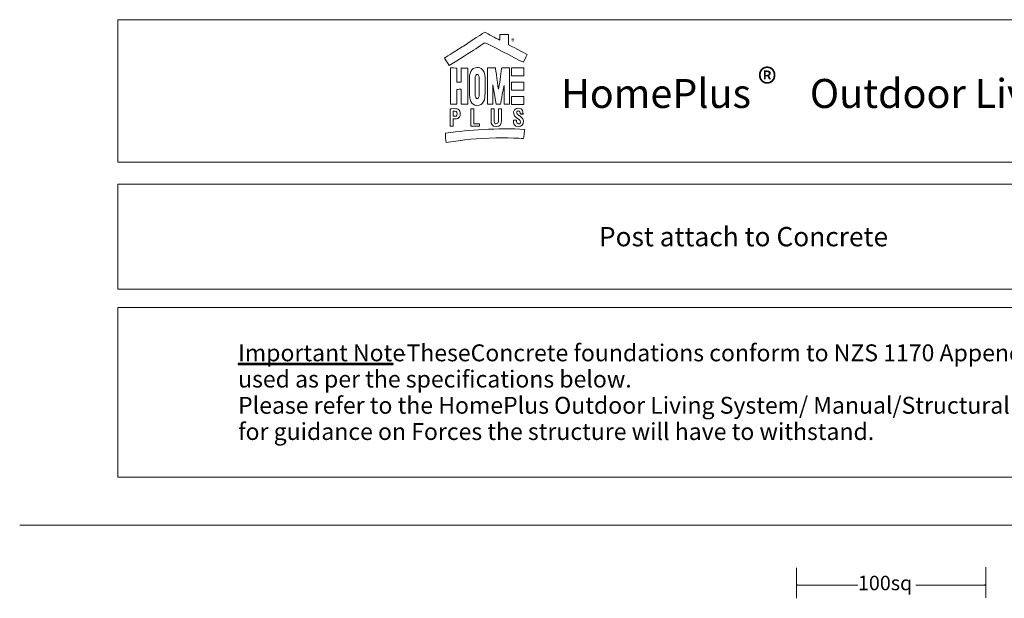
# Model space of a CAD drawing. Units: millimetres. Extents: x -464 to 395, y -746 to 758.
# Drawn here: x -464 to 54, y 454 to 758 of the extents above; entities that cross this region are included whole.
import ezdxf

# ---------------------------------------------------------------- set-up
doc = ezdxf.new("R2010")
doc.units = ezdxf.units.MM
doc.header["$MEASUREMENT"] = 0
doc.layers.add('Drawing', color=7, linetype='Continuous')
doc.layers.add('Text', color=7, linetype='Continuous')
doc.styles.add('0', font='arial.ttf', dxfattribs={"height": 1})
doc.styles.add('10', font='arialbd.ttf', dxfattribs={"height": 1})
doc.styles.add('11', font='arialbd.ttf', dxfattribs={"height": 1})
doc.styles.add('13', font='arialbd.ttf', dxfattribs={"height": 1})
doc.styles.add('15', font='arialbd.ttf', dxfattribs={"height": 1})
doc.styles.add('9', font='arialbd.ttf', dxfattribs={"height": 1})

msp = doc.modelspace()

# ---------------------------------------------------------------- linework, layer by layer
at = {"layer": 'Drawing', "lineweight": 13}
msp.add_lwpolyline([(-411.8922, 517.4793), (305.1176, 517.4793), (305.1176, 606.6835), (-411.8922, 606.6835), (-411.8922, 517.4793)], close=True, dxfattribs=at)
at = {"layer": 'Drawing', "lineweight": 9}
for points in [[(-54.8641, 453.8042), (-54.8641, 453.8042), (-54.8641, 469.8972), (-54.8641, 469.8972)], [(44.7671, 454.0648), (44.7671, 454.0648), (44.7671, 470.1578), (44.7671, 470.1578)], [(-54.9779, 460.7595), (-54.9779, 460.7595), (-22.5328, 460.7595), (-22.5328, 460.7595)], [(7.8696, 460.7599), (7.8696, 460.7599), (44.7672, 460.7599), (44.7672, 460.7599)]]:
    msp.add_open_spline(points, degree=3, dxfattribs=at)
for points in [[(-54.2793, 460.6324), (-54.2793, 460.6324), (-54.9779, 460.7594), (-54.9779, 460.7594), (-54.9779, 460.7594), (-54.9779, 460.7594), (-54.2793, 460.8865), (-54.2793, 460.8865), (-54.2793, 460.8865), (-54.2793, 460.8865), (-54.2793, 460.6324), (-54.2793, 460.6324)], [(44.0686, 460.6328), (44.0686, 460.6328), (44.7672, 460.7598), (44.7672, 460.7598), (44.7672, 460.7598), (44.7672, 460.7598), (44.0686, 460.8869), (44.0686, 460.8869), (44.0686, 460.8869), (44.0686, 460.8869), (44.0686, 460.6328), (44.0686, 460.6328)]]:
    msp.add_open_spline(points, degree=3, knots=[0, 0, 0, 0, 0.25, 0.25, 0.25, 0.25000001, 0.5, 0.5, 0.5, 0.50000001, 1, 1, 1, 1], dxfattribs=at)
at = {"layer": 'Text', "lineweight": 9}
for points in [[(-411.8922, 683.1151), (305.1176, 683.1151), (305.1176, 758.1151), (-411.8922, 758.1151), (-411.8922, 683.1151)], [(-411.8922, 616.4084), (305.1176, 616.4084), (305.1176, 671.554), (-411.8922, 671.554), (-411.8922, 616.4084)]]:
    msp.add_lwpolyline(points, close=True, dxfattribs=at)
at = {"layer": 'Text', "lineweight": 20}
for points, knots in [([(-240.0915, 737.9607), (-239.5236, 737.0039), (-238.165, 734.9375), (-237.5595, 733.9933), (-237.5595, 733.9933), (-236.1952, 734.8286), (-227.2194, 740.5553), (-225.8667, 741.388), (-225.8667, 741.388), (-225.8667, 741.388), (-218.8978, 745.9912), (-218.8978, 745.9912), (-218.8978, 745.9912), (-217.5831, 745.6266), (-202.5226, 737.7441), (-198.5837, 735.7166), (-198.5837, 735.7166), (-198.3477, 736.1953), (-197.1505, 738.5795), (-196.5404, 739.88), (-196.5404, 739.88), (-197.9414, 740.4826), (-205.2467, 744.365), (-206.3911, 744.9827), (-206.3911, 744.9827), (-206.3911, 744.9827), (-206.3984, 750.3798), (-206.3984, 750.3798), (-206.3984, 750.3798), (-206.3984, 750.3798), (-210.893, 750.3784), (-210.893, 750.3784), (-210.893, 750.3784), (-210.893, 750.3784), (-210.8994, 747.3356), (-210.8994, 747.3356), (-210.8994, 747.3356), (-213.0831, 748.4371), (-216.9632, 750.4899), (-218.9142, 751.5839), (-218.9142, 751.5839), (-221.1761, 750.1817), (-229.5369, 744.5993), (-230.8104, 743.7594), (-230.8104, 743.7594), (-232.2745, 742.8794), (-238.9153, 738.6424), (-240.0915, 737.9607)], [0, 0, 0, 0, 0.07692308, 0.07692308, 0.07692308, 0.07692309, 0.15384615, 0.15384615, 0.15384615, 0.15384616, 0.23076923, 0.23076923, 0.23076923, 0.23076924, 0.30769231, 0.30769231, 0.30769231, 0.30769232, 0.38461538, 0.38461538, 0.38461538, 0.38461539, 0.46153846, 0.46153846, 0.46153846, 0.46153847, 0.53846154, 0.53846154, 0.53846154, 0.53846155, 0.61538462, 0.61538462, 0.61538462, 0.61538463, 0.69230769, 0.69230769, 0.69230769, 0.6923077, 0.76923077, 0.76923077, 0.76923077, 0.76923078, 0.84615385, 0.84615385, 0.84615385, 0.84615386, 1, 1, 1, 1]), ([(-236.9421, 713.6961), (-236.9421, 713.6961), (-233.5798, 713.6921), (-233.5798, 713.6921), (-233.5798, 713.6921), (-233.5798, 713.6921), (-233.5638, 721.4829), (-233.5638, 721.4829), (-233.5638, 721.4829), (-233.5638, 721.4829), (-231.2399, 721.5079), (-231.2399, 721.5079), (-231.2399, 721.5079), (-231.2399, 721.5079), (-231.2303, 713.7208), (-231.2303, 713.7208), (-231.2303, 713.7208), (-231.2303, 713.7208), (-227.863, 713.6922), (-227.863, 713.6922), (-227.863, 713.6922), (-227.863, 713.6922), (-227.8531, 732.6966), (-227.8531, 732.6966), (-227.8531, 732.6966), (-227.8531, 732.6966), (-231.2247, 732.7138), (-231.2247, 732.7138), (-231.2247, 732.7138), (-231.2247, 732.7138), (-231.2325, 725.265), (-231.2325, 725.265), (-231.2325, 725.265), (-231.2325, 725.265), (-233.553, 725.2692), (-233.553, 725.2692), (-233.553, 725.2692), (-233.553, 725.2692), (-233.5657, 732.7082), (-233.5657, 732.7082), (-233.5657, 732.7082), (-233.5657, 732.7082), (-236.9297, 732.7162), (-236.9297, 732.7162), (-236.9297, 732.7162), (-236.9297, 732.7162), (-236.9421, 713.6961), (-236.9421, 713.6961)], [0, 0, 0, 0, 0.07692308, 0.07692308, 0.07692308, 0.07692309, 0.15384615, 0.15384615, 0.15384615, 0.15384616, 0.23076923, 0.23076923, 0.23076923, 0.23076924, 0.30769231, 0.30769231, 0.30769231, 0.30769232, 0.38461538, 0.38461538, 0.38461538, 0.38461539, 0.46153846, 0.46153846, 0.46153846, 0.46153847, 0.53846154, 0.53846154, 0.53846154, 0.53846155, 0.61538462, 0.61538462, 0.61538462, 0.61538463, 0.69230769, 0.69230769, 0.69230769, 0.6923077, 0.76923077, 0.76923077, 0.76923077, 0.76923078, 0.84615385, 0.84615385, 0.84615385, 0.84615386, 1, 1, 1, 1]), ([(-226.9343, 718.4919), (-226.7574, 714.9647), (-225.4201, 712.4669), (-221.8931, 713.1469), (-221.8931, 713.1469), (-218.6474, 713.7729), (-218.7433, 717.778), (-218.7435, 720.5495), (-218.7435, 720.5495), (-218.7437, 722.854), (-218.7024, 725.1961), (-218.7476, 727.4961), (-218.7476, 727.4961), (-218.7928, 729.7834), (-219.4147, 731.6045), (-220.8365, 732.432), (-220.8365, 732.432), (-221.6417, 732.9007), (-222.7787, 733.0652), (-223.8259, 732.8193), (-223.8259, 732.8193), (-227.1338, 732.0429), (-226.9595, 728.0769), (-226.9595, 725.4361), (-226.9595, 725.4361), (-226.9595, 723.1742), (-227.0468, 720.7326), (-226.9343, 718.4919)], [0, 0, 0, 0, 0.125, 0.125, 0.125, 0.12500001, 0.25, 0.25, 0.25, 0.25000001, 0.375, 0.375, 0.375, 0.37500001, 0.5, 0.5, 0.5, 0.50000001, 0.625, 0.625, 0.625, 0.62500001, 0.75, 0.75, 0.75, 0.75000001, 1, 1, 1, 1]), ([(-214.5693, 723.8286), (-214.5693, 723.8286), (-212.8006, 713.6173), (-212.8006, 713.6173), (-212.8006, 713.6173), (-212.8006, 713.6173), (-210.5659, 713.6571), (-210.5659, 713.6571), (-210.5659, 713.6571), (-210.3462, 714.8675), (-208.9762, 723.1233), (-208.6725, 723.525), (-208.6725, 723.525), (-208.6725, 723.525), (-208.7223, 713.6164), (-208.7223, 713.6164), (-208.7223, 713.6164), (-208.7223, 713.6164), (-205.8751, 713.6188), (-205.8751, 713.6188), (-205.8751, 713.6188), (-205.8751, 713.6188), (-205.8776, 732.7548), (-205.8776, 732.7548), (-205.8776, 732.7548), (-210.5178, 732.7554), (-210.0404, 733.0454), (-210.158, 732.1155), (-210.158, 732.1155), (-210.4657, 729.6839), (-211.0512, 723.4252), (-211.6995, 721.6585), (-211.6995, 721.6585), (-211.6995, 721.6585), (-213.2324, 732.7553), (-213.2324, 732.7553), (-213.2324, 732.7553), (-213.2324, 732.7553), (-217.461, 732.7555), (-217.461, 732.7555), (-217.461, 732.7555), (-217.461, 732.7555), (-217.4497, 713.6161), (-217.4497, 713.6161), (-217.4497, 713.6161), (-217.4497, 713.6161), (-214.6189, 713.6205), (-214.6189, 713.6205), (-214.6189, 713.6205), (-214.6189, 713.6205), (-214.5693, 723.8286), (-214.5693, 723.8286)], [0, 0, 0, 0, 0.07142857, 0.07142857, 0.07142857, 0.07142858, 0.14285714, 0.14285714, 0.14285714, 0.14285715, 0.21428571, 0.21428571, 0.21428571, 0.21428572, 0.28571429, 0.28571429, 0.28571429, 0.2857143, 0.35714286, 0.35714286, 0.35714286, 0.35714287, 0.42857143, 0.42857143, 0.42857143, 0.42857144, 0.5, 0.5, 0.5, 0.50000001, 0.57142857, 0.57142857, 0.57142857, 0.57142858, 0.64285714, 0.64285714, 0.64285714, 0.64285715, 0.71428571, 0.71428571, 0.71428571, 0.71428572, 0.78571429, 0.78571429, 0.78571429, 0.7857143, 0.85714286, 0.85714286, 0.85714286, 0.85714287, 1, 1, 1, 1]), ([(-204.841, 728.634), (-204.841, 728.634), (-198.2734, 728.6184), (-198.2734, 728.6184), (-198.2734, 728.6184), (-198.2734, 728.6184), (-198.2641, 732.7374), (-198.2641, 732.7374), (-198.2641, 732.7374), (-198.2641, 732.7374), (-204.84, 732.7541), (-204.84, 732.7541), (-204.84, 732.7541), (-204.84, 732.7541), (-204.841, 728.634), (-204.841, 728.634)], [0, 0, 0, 0, 0.2, 0.2, 0.2, 0.20000001, 0.4, 0.4, 0.4, 0.40000001, 0.6, 0.6, 0.6, 0.60000001, 1, 1, 1, 1]), ([(-222.8611, 729.3733), (-223.1882, 729.3491), (-223.4257, 729.2121), (-223.6276, 728.8134), (-223.6276, 728.8134), (-223.8447, 728.3379), (-223.8965, 727.8625), (-223.9384, 726.9417), (-223.9384, 726.9417), (-223.9384, 726.9417), (-223.9429, 723.0009), (-223.9429, 723.0009), (-223.9429, 723.0009), (-223.9429, 723.0009), (-223.9429, 722.9667), (-223.9429, 722.9667), (-223.9429, 722.9667), (-223.9429, 722.9667), (-223.9384, 719.0259), (-223.9384, 719.0259), (-223.9384, 719.0259), (-223.8965, 718.1051), (-223.8447, 717.6297), (-223.6276, 717.1542), (-223.6276, 717.1542), (-223.4257, 716.7555), (-223.1882, 716.6185), (-222.8611, 716.5943), (-222.8611, 716.5943), (-222.8611, 716.5943), (-222.8611, 716.5929), (-222.8611, 716.5929), (-222.8611, 716.5929), (-222.532, 716.616), (-222.2932, 716.7529), (-222.0905, 717.1532), (-222.0905, 717.1532), (-221.8735, 717.6286), (-221.8217, 718.1041), (-221.7798, 719.0248), (-221.7798, 719.0248), (-221.7798, 719.0248), (-221.7753, 722.9677), (-221.7753, 722.9677), (-221.7753, 722.9677), (-221.7753, 722.9677), (-221.7753, 722.9999), (-221.7753, 722.9999), (-221.7753, 722.9999), (-221.7753, 722.9999), (-221.7798, 726.9428), (-221.7798, 726.9428), (-221.7798, 726.9428), (-221.8217, 727.8635), (-221.8735, 728.339), (-222.0905, 728.8144), (-222.0905, 728.8144), (-222.2932, 729.2147), (-222.532, 729.3516), (-222.8611, 729.3747), (-222.8611, 729.3747), (-222.8611, 729.3747), (-222.8611, 729.3733), (-222.8611, 729.3733)], [0, 0, 0, 0, 0.05882353, 0.05882353, 0.05882353, 0.05882354, 0.11764706, 0.11764706, 0.11764706, 0.11764707, 0.17647059, 0.17647059, 0.17647059, 0.1764706, 0.23529412, 0.23529412, 0.23529412, 0.23529413, 0.29411765, 0.29411765, 0.29411765, 0.29411766, 0.35294118, 0.35294118, 0.35294118, 0.35294119, 0.41176471, 0.41176471, 0.41176471, 0.41176472, 0.47058824, 0.47058824, 0.47058824, 0.47058825, 0.52941176, 0.52941176, 0.52941176, 0.52941177, 0.58823529, 0.58823529, 0.58823529, 0.5882353, 0.64705882, 0.64705882, 0.64705882, 0.64705883, 0.70588235, 0.70588235, 0.70588235, 0.70588236, 0.76470588, 0.76470588, 0.76470588, 0.76470589, 0.82352941, 0.82352941, 0.82352941, 0.82352942, 0.88235294, 0.88235294, 0.88235294, 0.88235295, 1, 1, 1, 1]), ([(-204.8407, 721.0826), (-204.8407, 721.0826), (-204.5135, 721.0603), (-204.5135, 721.0603), (-204.5135, 721.0603), (-204.5135, 721.0603), (-198.5979, 721.064), (-198.5979, 721.064), (-198.5979, 721.064), (-198.5979, 721.064), (-198.2748, 721.0738), (-198.2748, 721.0738), (-198.2748, 721.0738), (-198.2748, 721.0738), (-198.2637, 725.1848), (-198.2637, 725.1848), (-198.2637, 725.1848), (-198.2637, 725.1848), (-204.8416, 725.1996), (-204.8416, 725.1996), (-204.8416, 725.1996), (-204.8416, 725.1996), (-204.8407, 721.0826), (-204.8407, 721.0826)], [0, 0, 0, 0, 0.14285714, 0.14285714, 0.14285714, 0.14285715, 0.28571429, 0.28571429, 0.28571429, 0.2857143, 0.42857143, 0.42857143, 0.42857143, 0.42857144, 0.57142857, 0.57142857, 0.57142857, 0.57142858, 0.71428571, 0.71428571, 0.71428571, 0.71428572, 1, 1, 1, 1]), ([(-204.8396, 713.5786), (-204.8396, 713.5786), (-198.2643, 713.5944), (-198.2643, 713.5944), (-198.2643, 713.5944), (-198.2643, 713.5944), (-198.2697, 717.7144), (-198.2697, 717.7144), (-198.2697, 717.7144), (-198.2697, 717.7144), (-204.8416, 717.6979), (-204.8416, 717.6979), (-204.8416, 717.6979), (-204.8416, 717.6979), (-204.8396, 713.5786), (-204.8396, 713.5786)], [0, 0, 0, 0, 0.2, 0.2, 0.2, 0.20000001, 0.4, 0.4, 0.4, 0.40000001, 0.6, 0.6, 0.6, 0.60000001, 1, 1, 1, 1]), ([(-235.4414, 705.9481), (-234.2152, 706.0295), (-233.2535, 705.8693), (-232.4958, 706.6096), (-232.4958, 706.6096), (-231.4193, 707.6615), (-231.3776, 711.0889), (-233.5753, 711.2851), (-233.5753, 711.2851), (-234.1925, 711.3401), (-236.4945, 711.3565), (-237.06, 711.2636), (-237.06, 711.2636), (-237.06, 711.2636), (-237.0487, 702.1314), (-237.0487, 702.1314), (-237.0487, 702.1314), (-237.0487, 702.1314), (-235.4559, 702.1316), (-235.4559, 702.1316), (-235.4559, 702.1316), (-235.4559, 702.1316), (-235.4414, 705.9481), (-235.4414, 705.9481)], [0, 0, 0, 0, 0.14285714, 0.14285714, 0.14285714, 0.14285715, 0.28571429, 0.28571429, 0.28571429, 0.2857143, 0.42857143, 0.42857143, 0.42857143, 0.42857144, 0.57142857, 0.57142857, 0.57142857, 0.57142858, 0.71428571, 0.71428571, 0.71428571, 0.71428572, 1, 1, 1, 1]), ([(-235.4529, 707.3369), (-234.1651, 707.2049), (-233.4718, 707.3185), (-233.4333, 708.6376), (-233.4333, 708.6376), (-233.3928, 710.0301), (-234.1133, 710.0614), (-235.45, 709.9268), (-235.45, 709.9268), (-235.45, 709.9268), (-235.4529, 707.3369), (-235.4529, 707.3369)], [0, 0, 0, 0, 0.25, 0.25, 0.25, 0.25000001, 0.5, 0.5, 0.5, 0.50000001, 1, 1, 1, 1]), ([(-226.1743, 711.1966), (-226.1743, 711.1966), (-224.6149, 711.1966), (-224.6149, 711.1966), (-224.6149, 711.1966), (-224.6149, 711.1966), (-224.6149, 703.4258), (-224.6149, 703.4258), (-224.6149, 703.4258), (-224.6149, 703.4258), (-221.6324, 703.4258), (-221.6324, 703.4258), (-221.6324, 703.4258), (-221.6324, 703.4258), (-221.6324, 702.156), (-221.6324, 702.156), (-221.6324, 702.156), (-221.6324, 702.156), (-226.1313, 702.156), (-226.1313, 702.156), (-226.1313, 702.156), (-226.1313, 702.156), (-226.1313, 702.1748), (-226.1313, 702.1748), (-226.1313, 702.1748), (-226.1313, 702.1748), (-226.1743, 702.1748), (-226.1743, 702.1748), (-226.1743, 702.1748), (-226.1743, 702.1748), (-226.1743, 711.1966), (-226.1743, 711.1966)], [0, 0, 0, 0, 0.11111111, 0.11111111, 0.11111111, 0.11111112, 0.22222222, 0.22222222, 0.22222222, 0.22222223, 0.33333333, 0.33333333, 0.33333333, 0.33333334, 0.44444444, 0.44444444, 0.44444444, 0.44444445, 0.55555556, 0.55555556, 0.55555556, 0.55555557, 0.66666667, 0.66666667, 0.66666667, 0.66666668, 0.77777778, 0.77777778, 0.77777778, 0.77777779, 1, 1, 1, 1]), ([(-215.5414, 711.267), (-215.6013, 709.2797), (-215.5516, 707.2003), (-215.5483, 705.2037), (-215.5483, 705.2037), (-215.5446, 703.0164), (-215.1308, 701.9128), (-212.8292, 701.9061), (-212.8292, 701.9061), (-210.454, 701.8993), (-210.0956, 703.0396), (-210.0961, 705.2894), (-210.0961, 705.2894), (-210.0965, 707.2555), (-210.034, 709.325), (-210.1047, 711.2933), (-210.1047, 711.2933), (-210.1047, 711.2933), (-211.6958, 711.2851), (-211.6958, 711.2851), (-211.6958, 711.2851), (-211.7454, 709.7978), (-211.7037, 708.2418), (-211.7037, 706.7468), (-211.7037, 706.7468), (-211.7037, 705.5207), (-211.3023, 703.2678), (-212.8283, 703.2936), (-212.8283, 703.2936), (-213.6327, 703.3072), (-213.8647, 703.7512), (-213.9248, 704.5217), (-213.9248, 704.5217), (-214.0418, 706.0201), (-213.8727, 709.3877), (-213.9504, 711.2976), (-213.9504, 711.2976), (-213.9504, 711.2976), (-215.5414, 711.267), (-215.5414, 711.267)], [0, 0, 0, 0, 0.09090909, 0.09090909, 0.09090909, 0.0909091, 0.18181818, 0.18181818, 0.18181818, 0.18181819, 0.27272727, 0.27272727, 0.27272727, 0.27272728, 0.36363636, 0.36363636, 0.36363636, 0.36363637, 0.45454545, 0.45454545, 0.45454545, 0.45454546, 0.54545455, 0.54545455, 0.54545455, 0.54545456, 0.63636364, 0.63636364, 0.63636364, 0.63636365, 0.72727273, 0.72727273, 0.72727273, 0.72727274, 0.81818182, 0.81818182, 0.81818182, 0.81818183, 1, 1, 1, 1]), ([(-200.3131, 709.0857), (-200.195, 708.8323), (-200.2274, 708.8545), (-200.2503, 708.5435), (-200.2503, 708.5435), (-200.2503, 708.5435), (-198.7542, 708.5482), (-198.7542, 708.5482), (-198.7542, 708.5482), (-198.7542, 708.5482), (-198.7727, 709.2458), (-198.7727, 709.2458), (-198.7727, 709.2458), (-198.7432, 711.0285), (-200.3266, 711.9437), (-202.219, 711.3884), (-202.219, 711.3884), (-204.0903, 710.8394), (-203.9638, 708.6166), (-203.2928, 707.6251), (-203.2928, 707.6251), (-202.6352, 706.6532), (-200.597, 705.792), (-200.2588, 704.9156), (-200.2588, 704.9156), (-199.9203, 704.0388), (-200.302, 703.1598), (-201.3345, 703.3118), (-201.3345, 703.3118), (-202.2429, 703.4456), (-202.1189, 704.391), (-202.1637, 705.3585), (-202.1637, 705.3585), (-202.1637, 705.3585), (-203.7371, 705.3612), (-203.7371, 705.3612), (-203.7371, 705.3612), (-203.9298, 703.3356), (-203.2974, 701.9969), (-201.3437, 701.9107), (-201.3437, 701.9107), (-199.452, 701.8272), (-198.3939, 702.9729), (-198.514, 704.8611), (-198.514, 704.8611), (-198.613, 706.4183), (-200.1539, 707.2534), (-201.1568, 707.9597), (-201.1568, 707.9597), (-203.7933, 709.8165), (-200.3155, 711.23), (-200.3131, 709.0857)], [0, 0, 0, 0, 0.07142857, 0.07142857, 0.07142857, 0.07142858, 0.14285714, 0.14285714, 0.14285714, 0.14285715, 0.21428571, 0.21428571, 0.21428571, 0.21428572, 0.28571429, 0.28571429, 0.28571429, 0.2857143, 0.35714286, 0.35714286, 0.35714286, 0.35714287, 0.42857143, 0.42857143, 0.42857143, 0.42857144, 0.5, 0.5, 0.5, 0.50000001, 0.57142857, 0.57142857, 0.57142857, 0.57142858, 0.64285714, 0.64285714, 0.64285714, 0.64285715, 0.71428571, 0.71428571, 0.71428571, 0.71428572, 0.78571429, 0.78571429, 0.78571429, 0.7857143, 0.85714286, 0.85714286, 0.85714286, 0.85714287, 1, 1, 1, 1]), ([(-200.3131, 709.0857), (-200.3346, 708.5265), (-200.3477, 708.4758), (-199.8905, 708.4583), (-199.8905, 708.4583), (-199.8905, 708.4583), (-198.7216, 708.4994), (-198.7216, 708.4994), (-198.7216, 708.4994), (-198.644, 708.8173), (-198.6518, 709.0044), (-198.7727, 709.2458), (-198.7727, 709.2458), (-198.7727, 709.2458), (-198.7542, 708.5482), (-198.7542, 708.5482), (-198.7542, 708.5482), (-198.7542, 708.5482), (-200.2503, 708.5435), (-200.2503, 708.5435), (-200.2503, 708.5435), (-200.2274, 708.8545), (-200.195, 708.8323), (-200.3131, 709.0857)], [0, 0, 0, 0, 0.14285714, 0.14285714, 0.14285714, 0.14285715, 0.28571429, 0.28571429, 0.28571429, 0.2857143, 0.42857143, 0.42857143, 0.42857143, 0.42857144, 0.57142857, 0.57142857, 0.57142857, 0.57142858, 0.71428571, 0.71428571, 0.71428571, 0.71428572, 1, 1, 1, 1]), ([(-239.2336, 693.5443), (-236.0016, 693.8968), (-232.0061, 694.6684), (-229.4139, 694.9577), (-229.4139, 694.9577), (-221.8386, 695.803), (-211.1963, 696.2406), (-203.5042, 695.8941), (-203.5042, 695.8941), (-201.8582, 695.8199), (-200.0802, 695.6464), (-198.4387, 695.6257), (-198.4387, 695.6257), (-198.4387, 695.6257), (-197.7879, 700.4419), (-197.7879, 700.4419), (-197.7879, 700.4419), (-204.5455, 700.805), (-212.7428, 700.71), (-219.4322, 700.382), (-219.4322, 700.382), (-227.4055, 699.991), (-231.7765, 699.4158), (-239.5353, 698.3869), (-239.5353, 698.3869), (-239.6498, 697.7587), (-239.3043, 694.4227), (-239.2336, 693.5443)], [0, 0, 0, 0, 0.125, 0.125, 0.125, 0.12500001, 0.25, 0.25, 0.25, 0.25000001, 0.375, 0.375, 0.375, 0.37500001, 0.5, 0.5, 0.5, 0.50000001, 0.625, 0.625, 0.625, 0.62500001, 0.75, 0.75, 0.75, 0.75000001, 1, 1, 1, 1])]:
    msp.add_open_spline(points, degree=3, knots=knots, dxfattribs=at)
at = {"layer": 'Text'}
msp.add_open_spline([(-348.6676, 577.3374), (-348.6676, 577.3374), (-266.999, 577.3374), (-266.999, 577.3374), (-266.999, 577.3374), (-266.999, 577.3374), (-266.999, 576.7762), (-266.999, 576.7762), (-266.999, 576.7762), (-266.999, 576.7762), (-348.6676, 576.7762), (-348.6676, 576.7762), (-348.6676, 576.7762), (-348.6676, 576.7762), (-348.6676, 577.3374), (-348.6676, 577.3374)], degree=3, knots=[0, 0, 0, 0, 0.2, 0.2, 0.2, 0.20000001, 0.4, 0.4, 0.4, 0.40000001, 0.6, 0.6, 0.6, 0.60000001, 1, 1, 1, 1], dxfattribs=at)
at = {"layer": 'Text', "lineweight": 13}
msp.add_open_spline([(-463.5804, 492.2845), (-463.5804, 492.2845), (395.4016, 492.2845), (395.4016, 492.2845)], degree=3, dxfattribs=at)

# ---------------------------------------------------------------- texts
at = {"layer": 'Text'}
for s, height, style, p in [('®', 2.8664, '15', (-205.1015, 745.2472)), ('Important Note', 8.889984, '0', (-348.6676, 578.4599)), (' -TheseConcrete foundations conform to NZS 1170 Appendix D, and can be', 8.889984, '0', (-266.999, 578.4599)), ('used as per the specifications below.', 8.889984, '0', (-348.6676, 564.6661)), ('Please refer to the HomePlus Outdoor Living System/ Manual/Structural /Configurations/Areas/Wind Zones', 8.889984, '0', (-348.6676, 550.8723)), ('for guidance on Forces the structure will have to withstand.', 8.889984, '0', (-348.6676, 537.0785)), ('100sq', 7.61998, '0', (-22.5451, 458.0422))]:
    msp.add_text(s, height=height, dxfattribs=dict(at, style=style)).set_placement(p)
at = {"layer": 'Text', "width": 1.000384}
for s, height, style, p in [('®', 15.24, '11', (-75.2054, 716.9959)), ('HomePlus', 15.24002, '10', (-178.7538, 711.7042)), ('Outdoor Living System', 15.240024, '13', (-47.837, 711.7042)), ('Post attach to Concrete', 10.159992, '9', (-158.819, 638.9293))]:
    msp.add_text(s, height=height, dxfattribs=dict(at, style=style)).set_placement(p)

doc.saveas('drawing.dxf')
